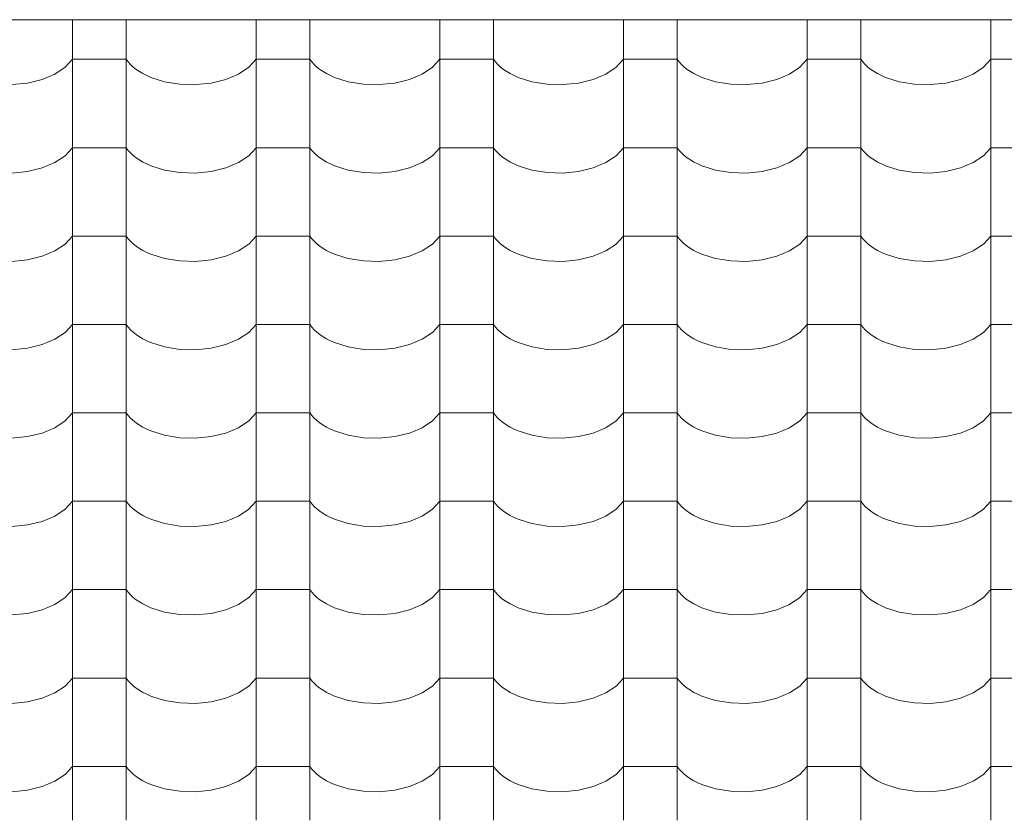
# Model space of a CAD drawing. Units: millimetres. Extents: x -6507 to 175579, y -8175 to 17109.
# Drawn here: x 73231 to 74116, y 519 to 1239 of the extents above; entities that cross this region are included whole.
import ezdxf

# ---------------------------------------------------------------- set-up
doc = ezdxf.new("R2010")
doc.units = ezdxf.units.MM
doc.header["$MEASUREMENT"] = 0
doc.layers.add('Střechy - plášť', color=7, linetype='Continuous')
doc.layers.add('Střechy - plášť_Pero_č.__142', color=7, linetype='Continuous', lineweight=18)

# ---------------------------------------------------------------- blocks, each defined once
blk = doc.blocks.new('*X69', base_point=(70870.56, -6307.92))
at = {"layer": 'Střechy - plášť_Pero_č.__142', "linetype": 'Continuous'}
for p, q in [((73278.9, 1239), (73278.9, 1234.37)), ((73326.94, 1239), (73326.94, 1234.37)), ((73443.9, 1239), (73443.9, 1234.37)), ((73491.94, 1239), (73491.94, 1234.37)), ((73608.9, 1239), (73608.9, 1234.37)), ((73656.94, 1239), (73656.94, 1234.37)), ((73773.9, 1239), (73773.9, 1234.37)), ((73821.94, 1239), (73821.94, 1234.37)), ((73938.9, 1239), (73938.9, 1234.37)), ((73986.94, 1239), (73986.94, 1234.37)), ((74103.9, 1239), (74103.9, 1234.37)), ((73278.9, 1234.37), (73278.9, 1154.93)), ((73326.94, 1234.37), (73326.94, 1154.93)), ((73443.9, 1234.37), (73443.9, 1154.93)), ((73491.94, 1234.37), (73491.94, 1154.93)), ((73608.9, 1234.37), (73608.9, 1154.93)), ((73656.94, 1234.37), (73656.94, 1154.93)), ((73773.9, 1234.37), (73773.9, 1154.93)), ((73821.94, 1234.37), (73821.94, 1154.93)), ((73938.9, 1234.37), (73938.9, 1154.93)), ((73986.94, 1234.37), (73986.94, 1154.93)), ((74103.9, 1234.37), (74103.9, 1154.93)), ((73272.23, 1196.19), (73278.9, 1203.38)), ((73302.92, 1203.38), (73278.9, 1203.38)), ((73326.94, 1203.38), (73302.92, 1203.38)), ((73326.94, 1203.38), (73328.76, 1200.99)), ((73437.23, 1196.19), (73443.9, 1203.38)), ((73467.92, 1203.38), (73443.9, 1203.38)), ((73491.94, 1203.38), (73467.92, 1203.38)), ((73491.94, 1203.38), (73493.76, 1200.99)), ((73602.23, 1196.19), (73608.9, 1203.38)), ((73632.92, 1203.38), (73608.9, 1203.38)), ((73656.94, 1203.38), (73632.92, 1203.38)), ((73656.94, 1203.38), (73658.76, 1200.99)), ((73767.23, 1196.19), (73773.9, 1203.38)), ((73797.92, 1203.38), (73773.9, 1203.38)), ((73821.94, 1203.38), (73797.92, 1203.38)), ((73821.94, 1203.38), (73823.76, 1200.99)), ((73932.23, 1196.19), (73938.9, 1203.38)), ((73962.92, 1203.38), (73938.9, 1203.38)), ((73986.94, 1203.38), (73962.92, 1203.38)), ((73986.94, 1203.38), (73988.76, 1200.99)), ((74097.23, 1196.19), (74103.9, 1203.38)), ((74127.92, 1203.38), (74103.9, 1203.38)), ((73262.92, 1190.05), (73272.23, 1196.19)), ((73328.76, 1200.99), (73330.88, 1198.68)), ((73330.88, 1198.68), (73333.29, 1196.46)), ((73333.29, 1196.46), (73335.97, 1194.35)), ((73335.97, 1194.35), (73338.91, 1192.35)), ((73427.92, 1190.05), (73437.23, 1196.19)), ((73493.76, 1200.99), (73495.88, 1198.68)), ((73495.88, 1198.68), (73498.29, 1196.46)), ((73498.29, 1196.46), (73500.97, 1194.35)), ((73500.97, 1194.35), (73503.91, 1192.35)), ((73592.92, 1190.05), (73602.23, 1196.19)), ((73658.76, 1200.99), (73660.88, 1198.68)), ((73660.88, 1198.68), (73663.29, 1196.46)), ((73663.29, 1196.46), (73665.97, 1194.35)), ((73665.97, 1194.35), (73668.91, 1192.35)), ((73757.92, 1190.05), (73767.23, 1196.19)), ((73823.76, 1200.99), (73825.88, 1198.68)), ((73825.88, 1198.68), (73828.29, 1196.46)), ((73828.29, 1196.46), (73830.97, 1194.35)), ((73830.97, 1194.35), (73833.91, 1192.35)), ((73922.92, 1190.05), (73932.23, 1196.19)), ((73988.76, 1200.99), (73990.88, 1198.68)), ((73990.88, 1198.68), (73993.29, 1196.46)), ((73993.29, 1196.46), (73995.97, 1194.35)), ((73995.97, 1194.35), (73998.91, 1192.35)), ((74087.92, 1190.05), (74097.23, 1196.19)), ((73238.39, 1182.06), (73251.45, 1185.25)), ((73251.45, 1185.25), (73262.92, 1190.05)), ((73338.91, 1192.35), (73342.1, 1190.48)), ((73342.1, 1190.48), (73345.51, 1188.75)), ((73345.51, 1188.75), (73349.13, 1187.17)), ((73349.13, 1187.17), (73361.57, 1183.25)), ((73403.39, 1182.06), (73416.45, 1185.25)), ((73416.45, 1185.25), (73427.92, 1190.05)), ((73503.91, 1192.35), (73507.1, 1190.48)), ((73507.1, 1190.48), (73510.51, 1188.75)), ((73510.51, 1188.75), (73514.13, 1187.17)), ((73514.13, 1187.17), (73526.57, 1183.25)), ((73568.39, 1182.06), (73581.45, 1185.25)), ((73581.45, 1185.25), (73592.92, 1190.05)), ((73668.91, 1192.35), (73672.1, 1190.48)), ((73672.1, 1190.48), (73675.51, 1188.75)), ((73675.51, 1188.75), (73679.13, 1187.17)), ((73679.13, 1187.17), (73691.57, 1183.25)), ((73733.39, 1182.06), (73746.45, 1185.25)), ((73746.45, 1185.25), (73757.92, 1190.05)), ((73833.91, 1192.35), (73837.1, 1190.48)), ((73837.1, 1190.48), (73840.51, 1188.75)), ((73840.51, 1188.75), (73844.13, 1187.17)), ((73844.13, 1187.17), (73856.57, 1183.25)), ((73898.39, 1182.06), (73911.45, 1185.25)), ((73911.45, 1185.25), (73922.92, 1190.05)), ((73998.91, 1192.35), (74002.1, 1190.48)), ((74002.1, 1190.48), (74005.51, 1188.75)), ((74005.51, 1188.75), (74009.13, 1187.17)), ((74009.13, 1187.17), (74021.57, 1183.25)), ((74063.39, 1182.06), (74076.45, 1185.25)), ((74076.45, 1185.25), (74087.92, 1190.05)), ((73224.41, 1180.63), (73238.39, 1182.06)), ((73361.57, 1183.25), (73375.23, 1181.03)), ((73375.23, 1181.03), (73389.41, 1180.63)), ((73389.41, 1180.63), (73403.39, 1182.06)), ((73526.57, 1183.25), (73540.23, 1181.03)), ((73540.23, 1181.03), (73554.41, 1180.63)), ((73554.41, 1180.63), (73568.39, 1182.06)), ((73691.57, 1183.25), (73705.23, 1181.03)), ((73705.23, 1181.03), (73719.41, 1180.63)), ((73719.41, 1180.63), (73733.39, 1182.06)), ((73856.57, 1183.25), (73870.23, 1181.03)), ((73870.23, 1181.03), (73884.41, 1180.63)), ((73884.41, 1180.63), (73898.39, 1182.06)), ((74021.57, 1183.25), (74035.23, 1181.03)), ((74035.23, 1181.03), (74049.41, 1180.63)), ((74049.41, 1180.63), (74063.39, 1182.06)), ((73278.9, 1154.93), (73278.9, 1075.49)), ((73326.94, 1154.93), (73326.94, 1075.49)), ((73443.9, 1154.93), (73443.9, 1075.49)), ((73491.94, 1154.93), (73491.94, 1075.49)), ((73608.9, 1154.93), (73608.9, 1075.49)), ((73656.94, 1154.93), (73656.94, 1075.49)), ((73773.9, 1154.93), (73773.9, 1075.49)), ((73821.94, 1154.93), (73821.94, 1075.49)), ((73938.9, 1154.93), (73938.9, 1075.49)), ((73986.94, 1154.93), (73986.94, 1075.49)), ((74103.9, 1154.93), (74103.9, 1075.49)), ((73272.23, 1116.75), (73278.9, 1123.94)), ((73302.92, 1123.94), (73278.9, 1123.94)), ((73326.94, 1123.94), (73302.92, 1123.94)), ((73326.94, 1123.94), (73328.76, 1121.55)), ((73437.23, 1116.75), (73443.9, 1123.94)), ((73467.92, 1123.94), (73443.9, 1123.94)), ((73491.94, 1123.94), (73467.92, 1123.94)), ((73491.94, 1123.94), (73493.76, 1121.55)), ((73602.23, 1116.75), (73608.9, 1123.94)), ((73632.92, 1123.94), (73608.9, 1123.94)), ((73656.94, 1123.94), (73632.92, 1123.94)), ((73656.94, 1123.94), (73658.76, 1121.55)), ((73767.23, 1116.75), (73773.9, 1123.94)), ((73797.92, 1123.94), (73773.9, 1123.94)), ((73821.94, 1123.94), (73797.92, 1123.94)), ((73821.94, 1123.94), (73823.76, 1121.55)), ((73932.23, 1116.75), (73938.9, 1123.94)), ((73962.92, 1123.94), (73938.9, 1123.94)), ((73986.94, 1123.94), (73962.92, 1123.94)), ((73986.94, 1123.94), (73988.76, 1121.55)), ((74097.23, 1116.75), (74103.9, 1123.94)), ((74127.92, 1123.94), (74103.9, 1123.94)), ((73262.92, 1110.6), (73272.23, 1116.75)), ((73328.76, 1121.55), (73330.88, 1119.24)), ((73330.88, 1119.24), (73333.29, 1117.02)), ((73333.29, 1117.02), (73335.97, 1114.91)), ((73335.97, 1114.91), (73338.91, 1112.91)), ((73427.92, 1110.6), (73437.23, 1116.75)), ((73493.76, 1121.55), (73495.88, 1119.24)), ((73495.88, 1119.24), (73498.29, 1117.02)), ((73498.29, 1117.02), (73500.97, 1114.91)), ((73500.97, 1114.91), (73503.91, 1112.91)), ((73592.92, 1110.6), (73602.23, 1116.75)), ((73658.76, 1121.55), (73660.88, 1119.24)), ((73660.88, 1119.24), (73663.29, 1117.02)), ((73663.29, 1117.02), (73665.97, 1114.91)), ((73665.97, 1114.91), (73668.91, 1112.91)), ((73757.92, 1110.6), (73767.23, 1116.75)), ((73823.76, 1121.55), (73825.88, 1119.24)), ((73825.88, 1119.24), (73828.29, 1117.02)), ((73828.29, 1117.02), (73830.97, 1114.91)), ((73830.97, 1114.91), (73833.91, 1112.91)), ((73922.92, 1110.6), (73932.23, 1116.75)), ((73988.76, 1121.55), (73990.88, 1119.24)), ((73990.88, 1119.24), (73993.29, 1117.02)), ((73993.29, 1117.02), (73995.97, 1114.91)), ((73995.97, 1114.91), (73998.91, 1112.91)), ((74087.92, 1110.6), (74097.23, 1116.75)), ((73238.39, 1102.62), (73251.45, 1105.81)), ((73251.45, 1105.81), (73262.92, 1110.6)), ((73338.91, 1112.91), (73342.1, 1111.04)), ((73342.1, 1111.04), (73345.51, 1109.31)), ((73345.51, 1109.31), (73349.13, 1107.73)), ((73349.13, 1107.73), (73361.57, 1103.81)), ((73403.39, 1102.62), (73416.45, 1105.81)), ((73416.45, 1105.81), (73427.92, 1110.6)), ((73503.91, 1112.91), (73507.1, 1111.04)), ((73507.1, 1111.04), (73510.51, 1109.31)), ((73510.51, 1109.31), (73514.13, 1107.73)), ((73514.13, 1107.73), (73526.57, 1103.81)), ((73568.39, 1102.62), (73581.45, 1105.81)), ((73581.45, 1105.81), (73592.92, 1110.6)), ((73668.91, 1112.91), (73672.1, 1111.04)), ((73672.1, 1111.04), (73675.51, 1109.31)), ((73675.51, 1109.31), (73679.13, 1107.73)), ((73679.13, 1107.73), (73691.57, 1103.81)), ((73733.39, 1102.62), (73746.45, 1105.81)), ((73746.45, 1105.81), (73757.92, 1110.6)), ((73833.91, 1112.91), (73837.1, 1111.04)), ((73837.1, 1111.04), (73840.51, 1109.31)), ((73840.51, 1109.31), (73844.13, 1107.73)), ((73844.13, 1107.73), (73856.57, 1103.81)), ((73898.39, 1102.62), (73911.45, 1105.81)), ((73911.45, 1105.81), (73922.92, 1110.6)), ((73998.91, 1112.91), (74002.1, 1111.04)), ((74002.1, 1111.04), (74005.51, 1109.31)), ((74005.51, 1109.31), (74009.13, 1107.73)), ((74009.13, 1107.73), (74021.57, 1103.81)), ((74063.39, 1102.62), (74076.45, 1105.81)), ((74076.45, 1105.81), (74087.92, 1110.6)), ((73224.41, 1101.19), (73238.39, 1102.62)), ((73361.57, 1103.81), (73375.23, 1101.59)), ((73375.23, 1101.59), (73389.41, 1101.19)), ((73389.41, 1101.19), (73403.39, 1102.62)), ((73526.57, 1103.81), (73540.23, 1101.59)), ((73540.23, 1101.59), (73554.41, 1101.19)), ((73554.41, 1101.19), (73568.39, 1102.62)), ((73691.57, 1103.81), (73705.23, 1101.59)), ((73705.23, 1101.59), (73719.41, 1101.19)), ((73719.41, 1101.19), (73733.39, 1102.62)), ((73856.57, 1103.81), (73870.23, 1101.59)), ((73870.23, 1101.59), (73884.41, 1101.19)), ((73884.41, 1101.19), (73898.39, 1102.62)), ((74021.57, 1103.81), (74035.23, 1101.59)), ((74035.23, 1101.59), (74049.41, 1101.19)), ((74049.41, 1101.19), (74063.39, 1102.62)), ((73278.9, 1075.49), (73278.9, 996.05)), ((73326.94, 1075.49), (73326.94, 996.05)), ((73443.9, 1075.49), (73443.9, 996.05)), ((73491.94, 1075.49), (73491.94, 996.05)), ((73608.9, 1075.49), (73608.9, 996.05)), ((73656.94, 1075.49), (73656.94, 996.05)), ((73773.9, 1075.49), (73773.9, 996.05)), ((73821.94, 1075.49), (73821.94, 996.05)), ((73938.9, 1075.49), (73938.9, 996.05)), ((73986.94, 1075.49), (73986.94, 996.05)), ((74103.9, 1075.49), (74103.9, 996.05)), ((73272.23, 1037.31), (73278.9, 1044.5)), ((73302.92, 1044.5), (73278.9, 1044.5)), ((73326.94, 1044.5), (73302.92, 1044.5)), ((73326.94, 1044.5), (73328.76, 1042.11)), ((73437.23, 1037.31), (73443.9, 1044.5)), ((73467.92, 1044.5), (73443.9, 1044.5)), ((73491.94, 1044.5), (73467.92, 1044.5)), ((73491.94, 1044.5), (73493.76, 1042.11)), ((73602.23, 1037.31), (73608.9, 1044.5)), ((73632.92, 1044.5), (73608.9, 1044.5)), ((73656.94, 1044.5), (73632.92, 1044.5)), ((73656.94, 1044.5), (73658.76, 1042.11)), ((73767.23, 1037.31), (73773.9, 1044.5)), ((73797.92, 1044.5), (73773.9, 1044.5)), ((73821.94, 1044.5), (73797.92, 1044.5)), ((73821.94, 1044.5), (73823.76, 1042.11)), ((73932.23, 1037.31), (73938.9, 1044.5)), ((73962.92, 1044.5), (73938.9, 1044.5)), ((73986.94, 1044.5), (73962.92, 1044.5)), ((73986.94, 1044.5), (73988.76, 1042.11)), ((74097.23, 1037.31), (74103.9, 1044.5)), ((74127.92, 1044.5), (74103.9, 1044.5)), ((73262.92, 1031.16), (73272.23, 1037.31)), ((73328.76, 1042.11), (73330.88, 1039.79)), ((73330.88, 1039.79), (73333.29, 1037.58)), ((73333.29, 1037.58), (73335.97, 1035.47)), ((73335.97, 1035.47), (73338.91, 1033.47)), ((73427.92, 1031.16), (73437.23, 1037.31)), ((73493.76, 1042.11), (73495.88, 1039.79)), ((73495.88, 1039.79), (73498.29, 1037.58)), ((73498.29, 1037.58), (73500.97, 1035.47)), ((73500.97, 1035.47), (73503.91, 1033.47)), ((73592.92, 1031.16), (73602.23, 1037.31)), ((73658.76, 1042.11), (73660.88, 1039.79)), ((73660.88, 1039.79), (73663.29, 1037.58)), ((73663.29, 1037.58), (73665.97, 1035.47)), ((73665.97, 1035.47), (73668.91, 1033.47)), ((73757.92, 1031.16), (73767.23, 1037.31)), ((73823.76, 1042.11), (73825.88, 1039.79)), ((73825.88, 1039.79), (73828.29, 1037.58)), ((73828.29, 1037.58), (73830.97, 1035.47)), ((73830.97, 1035.47), (73833.91, 1033.47)), ((73922.92, 1031.16), (73932.23, 1037.31)), ((73988.76, 1042.11), (73990.88, 1039.79)), ((73990.88, 1039.79), (73993.29, 1037.58)), ((73993.29, 1037.58), (73995.97, 1035.47)), ((73995.97, 1035.47), (73998.91, 1033.47)), ((74087.92, 1031.16), (74097.23, 1037.31)), ((73238.39, 1023.18), (73251.45, 1026.37)), ((73251.45, 1026.37), (73262.92, 1031.16)), ((73338.91, 1033.47), (73342.1, 1031.6)), ((73342.1, 1031.6), (73345.51, 1029.87)), ((73345.51, 1029.87), (73349.13, 1028.29)), ((73349.13, 1028.29), (73361.57, 1024.37)), ((73403.39, 1023.18), (73416.45, 1026.37)), ((73416.45, 1026.37), (73427.92, 1031.16)), ((73503.91, 1033.47), (73507.1, 1031.6)), ((73507.1, 1031.6), (73510.51, 1029.87)), ((73510.51, 1029.87), (73514.13, 1028.29)), ((73514.13, 1028.29), (73526.57, 1024.37)), ((73568.39, 1023.18), (73581.45, 1026.37)), ((73581.45, 1026.37), (73592.92, 1031.16)), ((73668.91, 1033.47), (73672.1, 1031.6)), ((73672.1, 1031.6), (73675.51, 1029.87)), ((73675.51, 1029.87), (73679.13, 1028.29)), ((73679.13, 1028.29), (73691.57, 1024.37)), ((73733.39, 1023.18), (73746.45, 1026.37)), ((73746.45, 1026.37), (73757.92, 1031.16)), ((73833.91, 1033.47), (73837.1, 1031.6)), ((73837.1, 1031.6), (73840.51, 1029.87)), ((73840.51, 1029.87), (73844.13, 1028.29)), ((73844.13, 1028.29), (73856.57, 1024.37)), ((73898.39, 1023.18), (73911.45, 1026.37)), ((73911.45, 1026.37), (73922.92, 1031.16)), ((73998.91, 1033.47), (74002.1, 1031.6)), ((74002.1, 1031.6), (74005.51, 1029.87)), ((74005.51, 1029.87), (74009.13, 1028.29)), ((74009.13, 1028.29), (74021.57, 1024.37)), ((74063.39, 1023.18), (74076.45, 1026.37)), ((74076.45, 1026.37), (74087.92, 1031.16)), ((73224.41, 1021.75), (73238.39, 1023.18)), ((73361.57, 1024.37), (73375.23, 1022.15)), ((73375.23, 1022.15), (73389.41, 1021.75)), ((73389.41, 1021.75), (73403.39, 1023.18)), ((73526.57, 1024.37), (73540.23, 1022.15)), ((73540.23, 1022.15), (73554.41, 1021.75)), ((73554.41, 1021.75), (73568.39, 1023.18)), ((73691.57, 1024.37), (73705.23, 1022.15)), ((73705.23, 1022.15), (73719.41, 1021.75)), ((73719.41, 1021.75), (73733.39, 1023.18)), ((73856.57, 1024.37), (73870.23, 1022.15)), ((73870.23, 1022.15), (73884.41, 1021.75)), ((73884.41, 1021.75), (73898.39, 1023.18)), ((74021.57, 1024.37), (74035.23, 1022.15)), ((74035.23, 1022.15), (74049.41, 1021.75)), ((74049.41, 1021.75), (74063.39, 1023.18)), ((73278.9, 996.05), (73278.9, 916.61)), ((73326.94, 996.05), (73326.94, 916.61)), ((73443.9, 996.05), (73443.9, 916.61)), ((73491.94, 996.05), (73491.94, 916.61)), ((73608.9, 996.05), (73608.9, 916.61)), ((73656.94, 996.05), (73656.94, 916.61)), ((73773.9, 996.05), (73773.9, 916.61)), ((73821.94, 996.05), (73821.94, 916.61)), ((73938.9, 996.05), (73938.9, 916.61)), ((73986.94, 996.05), (73986.94, 916.61)), ((74103.9, 996.05), (74103.9, 916.61)), ((73272.23, 957.87), (73278.9, 965.06)), ((73302.92, 965.06), (73278.9, 965.06)), ((73326.94, 965.06), (73302.92, 965.06)), ((73326.94, 965.06), (73328.76, 962.67)), ((73437.23, 957.87), (73443.9, 965.06)), ((73467.92, 965.06), (73443.9, 965.06)), ((73491.94, 965.06), (73467.92, 965.06)), ((73491.94, 965.06), (73493.76, 962.67)), ((73602.23, 957.87), (73608.9, 965.06)), ((73632.92, 965.06), (73608.9, 965.06)), ((73656.94, 965.06), (73632.92, 965.06)), ((73656.94, 965.06), (73658.76, 962.67)), ((73767.23, 957.87), (73773.9, 965.06)), ((73797.92, 965.06), (73773.9, 965.06)), ((73821.94, 965.06), (73797.92, 965.06)), ((73821.94, 965.06), (73823.76, 962.67)), ((73932.23, 957.87), (73938.9, 965.06)), ((73962.92, 965.06), (73938.9, 965.06)), ((73986.94, 965.06), (73962.92, 965.06)), ((73986.94, 965.06), (73988.76, 962.67)), ((74097.23, 957.87), (74103.9, 965.06)), ((74127.92, 965.06), (74103.9, 965.06)), ((73262.92, 951.72), (73272.23, 957.87)), ((73328.76, 962.67), (73330.88, 960.35)), ((73330.88, 960.35), (73333.29, 958.14)), ((73333.29, 958.14), (73335.97, 956.03)), ((73335.97, 956.03), (73338.91, 954.03)), ((73427.92, 951.72), (73437.23, 957.87)), ((73493.76, 962.67), (73495.88, 960.35)), ((73495.88, 960.35), (73498.29, 958.14)), ((73498.29, 958.14), (73500.97, 956.03)), ((73500.97, 956.03), (73503.91, 954.03)), ((73592.92, 951.72), (73602.23, 957.87)), ((73658.76, 962.67), (73660.88, 960.35)), ((73660.88, 960.35), (73663.29, 958.14)), ((73663.29, 958.14), (73665.97, 956.03)), ((73665.97, 956.03), (73668.91, 954.03)), ((73757.92, 951.72), (73767.23, 957.87)), ((73823.76, 962.67), (73825.88, 960.35)), ((73825.88, 960.35), (73828.29, 958.14)), ((73828.29, 958.14), (73830.97, 956.03)), ((73830.97, 956.03), (73833.91, 954.03)), ((73922.92, 951.72), (73932.23, 957.87)), ((73988.76, 962.67), (73990.88, 960.35)), ((73990.88, 960.35), (73993.29, 958.14)), ((73993.29, 958.14), (73995.97, 956.03)), ((73995.97, 956.03), (73998.91, 954.03)), ((74087.92, 951.72), (74097.23, 957.87)), ((73238.39, 943.74), (73251.45, 946.93)), ((73251.45, 946.93), (73262.92, 951.72)), ((73338.91, 954.03), (73342.1, 952.16)), ((73342.1, 952.16), (73345.51, 950.43)), ((73345.51, 950.43), (73349.13, 948.85)), ((73349.13, 948.85), (73361.57, 944.93)), ((73403.39, 943.74), (73416.45, 946.93)), ((73416.45, 946.93), (73427.92, 951.72)), ((73503.91, 954.03), (73507.1, 952.16)), ((73507.1, 952.16), (73510.51, 950.43)), ((73510.51, 950.43), (73514.13, 948.85)), ((73514.13, 948.85), (73526.57, 944.93)), ((73568.39, 943.74), (73581.45, 946.93)), ((73581.45, 946.93), (73592.92, 951.72)), ((73668.91, 954.03), (73672.1, 952.16)), ((73672.1, 952.16), (73675.51, 950.43)), ((73675.51, 950.43), (73679.13, 948.85)), ((73679.13, 948.85), (73691.57, 944.93)), ((73733.39, 943.74), (73746.45, 946.93)), ((73746.45, 946.93), (73757.92, 951.72)), ((73833.91, 954.03), (73837.1, 952.16)), ((73837.1, 952.16), (73840.51, 950.43)), ((73840.51, 950.43), (73844.13, 948.85)), ((73844.13, 948.85), (73856.57, 944.93)), ((73898.39, 943.74), (73911.45, 946.93)), ((73911.45, 946.93), (73922.92, 951.72)), ((73998.91, 954.03), (74002.1, 952.16)), ((74002.1, 952.16), (74005.51, 950.43)), ((74005.51, 950.43), (74009.13, 948.85)), ((74009.13, 948.85), (74021.57, 944.93)), ((74063.39, 943.74), (74076.45, 946.93)), ((74076.45, 946.93), (74087.92, 951.72)), ((73224.41, 942.31), (73238.39, 943.74)), ((73361.57, 944.93), (73375.23, 942.71)), ((73375.23, 942.71), (73389.41, 942.31)), ((73389.41, 942.31), (73403.39, 943.74)), ((73526.57, 944.93), (73540.23, 942.71)), ((73540.23, 942.71), (73554.41, 942.31)), ((73554.41, 942.31), (73568.39, 943.74)), ((73691.57, 944.93), (73705.23, 942.71)), ((73705.23, 942.71), (73719.41, 942.31)), ((73719.41, 942.31), (73733.39, 943.74)), ((73856.57, 944.93), (73870.23, 942.71)), ((73870.23, 942.71), (73884.41, 942.31)), ((73884.41, 942.31), (73898.39, 943.74)), ((74021.57, 944.93), (74035.23, 942.71)), ((74035.23, 942.71), (74049.41, 942.31)), ((74049.41, 942.31), (74063.39, 943.74)), ((73278.9, 916.61), (73278.9, 837.17)), ((73326.94, 916.61), (73326.94, 837.17)), ((73443.9, 916.61), (73443.9, 837.17)), ((73491.94, 916.61), (73491.94, 837.17)), ((73608.9, 916.61), (73608.9, 837.17)), ((73656.94, 916.61), (73656.94, 837.17)), ((73773.9, 916.61), (73773.9, 837.17)), ((73821.94, 916.61), (73821.94, 837.17)), ((73938.9, 916.61), (73938.9, 837.17)), ((73986.94, 916.61), (73986.94, 837.17)), ((74103.9, 916.61), (74103.9, 837.17)), ((73272.23, 878.43), (73278.9, 885.62)), ((73302.92, 885.62), (73278.9, 885.62)), ((73326.94, 885.62), (73302.92, 885.62)), ((73326.94, 885.62), (73328.76, 883.23)), ((73437.23, 878.43), (73443.9, 885.62)), ((73467.92, 885.62), (73443.9, 885.62)), ((73491.94, 885.62), (73467.92, 885.62)), ((73491.94, 885.62), (73493.76, 883.23)), ((73602.23, 878.43), (73608.9, 885.62)), ((73632.92, 885.62), (73608.9, 885.62)), ((73656.94, 885.62), (73632.92, 885.62)), ((73656.94, 885.62), (73658.76, 883.23)), ((73767.23, 878.43), (73773.9, 885.62)), ((73797.92, 885.62), (73773.9, 885.62)), ((73821.94, 885.62), (73797.92, 885.62)), ((73821.94, 885.62), (73823.76, 883.23)), ((73932.23, 878.43), (73938.9, 885.62)), ((73962.92, 885.62), (73938.9, 885.62)), ((73986.94, 885.62), (73962.92, 885.62)), ((73986.94, 885.62), (73988.76, 883.23)), ((74097.23, 878.43), (74103.9, 885.62)), ((74127.92, 885.62), (74103.9, 885.62)), ((73262.92, 872.28), (73272.23, 878.43)), ((73328.76, 883.23), (73330.88, 880.91)), ((73330.88, 880.91), (73333.29, 878.7)), ((73333.29, 878.7), (73335.97, 876.58)), ((73335.97, 876.58), (73338.91, 874.59)), ((73427.92, 872.28), (73437.23, 878.43)), ((73493.76, 883.23), (73495.88, 880.91)), ((73495.88, 880.91), (73498.29, 878.7)), ((73498.29, 878.7), (73500.97, 876.58)), ((73500.97, 876.58), (73503.91, 874.59)), ((73592.92, 872.28), (73602.23, 878.43)), ((73658.76, 883.23), (73660.88, 880.91)), ((73660.88, 880.91), (73663.29, 878.7)), ((73663.29, 878.7), (73665.97, 876.58)), ((73665.97, 876.58), (73668.91, 874.59)), ((73757.92, 872.28), (73767.23, 878.43)), ((73823.76, 883.23), (73825.88, 880.91)), ((73825.88, 880.91), (73828.29, 878.7)), ((73828.29, 878.7), (73830.97, 876.58)), ((73830.97, 876.58), (73833.91, 874.59)), ((73922.92, 872.28), (73932.23, 878.43)), ((73988.76, 883.23), (73990.88, 880.91)), ((73990.88, 880.91), (73993.29, 878.7)), ((73993.29, 878.7), (73995.97, 876.58)), ((73995.97, 876.58), (73998.91, 874.59)), ((74087.92, 872.28), (74097.23, 878.43)), ((73238.39, 864.3), (73251.45, 867.49)), ((73251.45, 867.49), (73262.92, 872.28)), ((73338.91, 874.59), (73342.1, 872.72)), ((73342.1, 872.72), (73345.51, 870.99)), ((73345.51, 870.99), (73349.13, 869.41)), ((73349.13, 869.41), (73361.57, 865.49)), ((73403.39, 864.3), (73416.45, 867.49)), ((73416.45, 867.49), (73427.92, 872.28)), ((73503.91, 874.59), (73507.1, 872.72)), ((73507.1, 872.72), (73510.51, 870.99)), ((73510.51, 870.99), (73514.13, 869.41)), ((73514.13, 869.41), (73526.57, 865.49)), ((73568.39, 864.3), (73581.45, 867.49)), ((73581.45, 867.49), (73592.92, 872.28)), ((73668.91, 874.59), (73672.1, 872.72)), ((73672.1, 872.72), (73675.51, 870.99)), ((73675.51, 870.99), (73679.13, 869.41)), ((73679.13, 869.41), (73691.57, 865.49)), ((73733.39, 864.3), (73746.45, 867.49)), ((73746.45, 867.49), (73757.92, 872.28)), ((73833.91, 874.59), (73837.1, 872.72)), ((73837.1, 872.72), (73840.51, 870.99)), ((73840.51, 870.99), (73844.13, 869.41)), ((73844.13, 869.41), (73856.57, 865.49)), ((73898.39, 864.3), (73911.45, 867.49)), ((73911.45, 867.49), (73922.92, 872.28)), ((73998.91, 874.59), (74002.1, 872.72)), ((74002.1, 872.72), (74005.51, 870.99)), ((74005.51, 870.99), (74009.13, 869.41)), ((74009.13, 869.41), (74021.57, 865.49)), ((74063.39, 864.3), (74076.45, 867.49)), ((74076.45, 867.49), (74087.92, 872.28)), ((73224.41, 862.87), (73238.39, 864.3)), ((73361.57, 865.49), (73375.23, 863.27)), ((73375.23, 863.27), (73389.41, 862.87)), ((73389.41, 862.87), (73403.39, 864.3)), ((73526.57, 865.49), (73540.23, 863.27)), ((73540.23, 863.27), (73554.41, 862.87)), ((73554.41, 862.87), (73568.39, 864.3)), ((73691.57, 865.49), (73705.23, 863.27)), ((73705.23, 863.27), (73719.41, 862.87)), ((73719.41, 862.87), (73733.39, 864.3)), ((73856.57, 865.49), (73870.23, 863.27)), ((73870.23, 863.27), (73884.41, 862.87)), ((73884.41, 862.87), (73898.39, 864.3)), ((74021.57, 865.49), (74035.23, 863.27)), ((74035.23, 863.27), (74049.41, 862.87)), ((74049.41, 862.87), (74063.39, 864.3)), ((73278.9, 837.17), (73278.9, 757.73)), ((73326.94, 837.17), (73326.94, 757.73)), ((73443.9, 837.17), (73443.9, 757.73)), ((73491.94, 837.17), (73491.94, 757.73)), ((73608.9, 837.17), (73608.9, 757.73)), ((73656.94, 837.17), (73656.94, 757.73)), ((73773.9, 837.17), (73773.9, 757.73)), ((73821.94, 837.17), (73821.94, 757.73)), ((73938.9, 837.17), (73938.9, 757.73)), ((73986.94, 837.17), (73986.94, 757.73)), ((74103.9, 837.17), (74103.9, 757.73)), ((73272.23, 798.99), (73278.9, 806.18)), ((73302.92, 806.18), (73278.9, 806.18)), ((73326.94, 806.18), (73302.92, 806.18)), ((73326.94, 806.18), (73328.76, 803.79)), ((73437.23, 798.99), (73443.9, 806.18)), ((73467.92, 806.18), (73443.9, 806.18)), ((73491.94, 806.18), (73467.92, 806.18)), ((73491.94, 806.18), (73493.76, 803.79)), ((73602.23, 798.99), (73608.9, 806.18)), ((73632.92, 806.18), (73608.9, 806.18)), ((73656.94, 806.18), (73632.92, 806.18)), ((73656.94, 806.18), (73658.76, 803.79)), ((73767.23, 798.99), (73773.9, 806.18)), ((73797.92, 806.18), (73773.9, 806.18)), ((73821.94, 806.18), (73797.92, 806.18)), ((73821.94, 806.18), (73823.76, 803.79)), ((73932.23, 798.99), (73938.9, 806.18)), ((73962.92, 806.18), (73938.9, 806.18)), ((73986.94, 806.18), (73962.92, 806.18)), ((73986.94, 806.18), (73988.76, 803.79)), ((74097.23, 798.99), (74103.9, 806.18)), ((74127.92, 806.18), (74103.9, 806.18)), ((73262.92, 792.84), (73272.23, 798.99)), ((73328.76, 803.79), (73330.88, 801.47)), ((73330.88, 801.47), (73333.29, 799.26)), ((73333.29, 799.26), (73335.97, 797.14)), ((73335.97, 797.14), (73338.91, 795.15)), ((73427.92, 792.84), (73437.23, 798.99)), ((73493.76, 803.79), (73495.88, 801.47)), ((73495.88, 801.47), (73498.29, 799.26)), ((73498.29, 799.26), (73500.97, 797.14)), ((73500.97, 797.14), (73503.91, 795.15)), ((73592.92, 792.84), (73602.23, 798.99)), ((73658.76, 803.79), (73660.88, 801.47)), ((73660.88, 801.47), (73663.29, 799.26)), ((73663.29, 799.26), (73665.97, 797.14)), ((73665.97, 797.14), (73668.91, 795.15)), ((73757.92, 792.84), (73767.23, 798.99)), ((73823.76, 803.79), (73825.88, 801.47)), ((73825.88, 801.47), (73828.29, 799.26)), ((73828.29, 799.26), (73830.97, 797.14)), ((73830.97, 797.14), (73833.91, 795.15)), ((73922.92, 792.84), (73932.23, 798.99)), ((73988.76, 803.79), (73990.88, 801.47)), ((73990.88, 801.47), (73993.29, 799.26)), ((73993.29, 799.26), (73995.97, 797.14)), ((73995.97, 797.14), (73998.91, 795.15)), ((74087.92, 792.84), (74097.23, 798.99)), ((73238.39, 784.86), (73251.45, 788.05)), ((73251.45, 788.05), (73262.92, 792.84)), ((73338.91, 795.15), (73342.1, 793.28)), ((73342.1, 793.28), (73345.51, 791.55)), ((73345.51, 791.55), (73349.13, 789.97)), ((73349.13, 789.97), (73361.57, 786.05)), ((73403.39, 784.86), (73416.45, 788.05)), ((73416.45, 788.05), (73427.92, 792.84)), ((73503.91, 795.15), (73507.1, 793.28)), ((73507.1, 793.28), (73510.51, 791.55)), ((73510.51, 791.55), (73514.13, 789.97)), ((73514.13, 789.97), (73526.57, 786.05)), ((73568.39, 784.86), (73581.45, 788.05)), ((73581.45, 788.05), (73592.92, 792.84)), ((73668.91, 795.15), (73672.1, 793.28)), ((73672.1, 793.28), (73675.51, 791.55)), ((73675.51, 791.55), (73679.13, 789.97)), ((73679.13, 789.97), (73691.57, 786.05)), ((73733.39, 784.86), (73746.45, 788.05)), ((73746.45, 788.05), (73757.92, 792.84)), ((73833.91, 795.15), (73837.1, 793.28)), ((73837.1, 793.28), (73840.51, 791.55)), ((73840.51, 791.55), (73844.13, 789.97)), ((73844.13, 789.97), (73856.57, 786.05)), ((73898.39, 784.86), (73911.45, 788.05)), ((73911.45, 788.05), (73922.92, 792.84)), ((73998.91, 795.15), (74002.1, 793.28)), ((74002.1, 793.28), (74005.51, 791.55)), ((74005.51, 791.55), (74009.13, 789.97)), ((74009.13, 789.97), (74021.57, 786.05)), ((74063.39, 784.86), (74076.45, 788.05)), ((74076.45, 788.05), (74087.92, 792.84)), ((73224.41, 783.43), (73238.39, 784.86)), ((73361.57, 786.05), (73375.23, 783.83)), ((73375.23, 783.83), (73389.41, 783.43)), ((73389.41, 783.43), (73403.39, 784.86)), ((73526.57, 786.05), (73540.23, 783.83)), ((73540.23, 783.83), (73554.41, 783.43)), ((73554.41, 783.43), (73568.39, 784.86)), ((73691.57, 786.05), (73705.23, 783.83)), ((73705.23, 783.83), (73719.41, 783.43)), ((73719.41, 783.43), (73733.39, 784.86)), ((73856.57, 786.05), (73870.23, 783.83)), ((73870.23, 783.83), (73884.41, 783.43)), ((73884.41, 783.43), (73898.39, 784.86)), ((74021.57, 786.05), (74035.23, 783.83)), ((74035.23, 783.83), (74049.41, 783.43)), ((74049.41, 783.43), (74063.39, 784.86)), ((73278.9, 757.73), (73278.9, 678.29)), ((73326.94, 757.73), (73326.94, 678.29)), ((73443.9, 757.73), (73443.9, 678.29)), ((73491.94, 757.73), (73491.94, 678.29)), ((73608.9, 757.73), (73608.9, 678.29)), ((73656.94, 757.73), (73656.94, 678.29)), ((73773.9, 757.73), (73773.9, 678.29)), ((73821.94, 757.73), (73821.94, 678.29)), ((73938.9, 757.73), (73938.9, 678.29)), ((73986.94, 757.73), (73986.94, 678.29)), ((74103.9, 757.73), (74103.9, 678.29)), ((73272.23, 719.55), (73278.9, 726.74)), ((73302.92, 726.74), (73278.9, 726.74)), ((73326.94, 726.74), (73302.92, 726.74)), ((73326.94, 726.74), (73328.76, 724.35)), ((73437.23, 719.55), (73443.9, 726.74)), ((73467.92, 726.74), (73443.9, 726.74)), ((73491.94, 726.74), (73467.92, 726.74)), ((73491.94, 726.74), (73493.76, 724.35)), ((73602.23, 719.55), (73608.9, 726.74)), ((73632.92, 726.74), (73608.9, 726.74)), ((73656.94, 726.74), (73632.92, 726.74)), ((73656.94, 726.74), (73658.76, 724.35)), ((73767.23, 719.55), (73773.9, 726.74)), ((73797.92, 726.74), (73773.9, 726.74)), ((73821.94, 726.74), (73797.92, 726.74)), ((73821.94, 726.74), (73823.76, 724.35)), ((73932.23, 719.55), (73938.9, 726.74)), ((73962.92, 726.74), (73938.9, 726.74)), ((73986.94, 726.74), (73962.92, 726.74)), ((73986.94, 726.74), (73988.76, 724.35)), ((74097.23, 719.55), (74103.9, 726.74)), ((74127.92, 726.74), (74103.9, 726.74)), ((73262.92, 713.4), (73272.23, 719.55)), ((73328.76, 724.35), (73330.88, 722.03)), ((73330.88, 722.03), (73333.29, 719.82)), ((73333.29, 719.82), (73335.97, 717.7)), ((73335.97, 717.7), (73338.91, 715.71)), ((73427.92, 713.4), (73437.23, 719.55)), ((73493.76, 724.35), (73495.88, 722.03)), ((73495.88, 722.03), (73498.29, 719.82)), ((73498.29, 719.82), (73500.97, 717.7)), ((73500.97, 717.7), (73503.91, 715.71)), ((73592.92, 713.4), (73602.23, 719.55)), ((73658.76, 724.35), (73660.88, 722.03)), ((73660.88, 722.03), (73663.29, 719.82)), ((73663.29, 719.82), (73665.97, 717.7)), ((73665.97, 717.7), (73668.91, 715.71)), ((73757.92, 713.4), (73767.23, 719.55)), ((73823.76, 724.35), (73825.88, 722.03)), ((73825.88, 722.03), (73828.29, 719.82)), ((73828.29, 719.82), (73830.97, 717.7)), ((73830.97, 717.7), (73833.91, 715.71)), ((73922.92, 713.4), (73932.23, 719.55)), ((73988.76, 724.35), (73990.88, 722.03)), ((73990.88, 722.03), (73993.29, 719.82)), ((73993.29, 719.82), (73995.97, 717.7)), ((73995.97, 717.7), (73998.91, 715.71)), ((74087.92, 713.4), (74097.23, 719.55)), ((73238.39, 705.42), (73251.45, 708.61)), ((73251.45, 708.61), (73262.92, 713.4)), ((73338.91, 715.71), (73342.1, 713.84)), ((73342.1, 713.84), (73345.51, 712.11)), ((73345.51, 712.11), (73349.13, 710.53)), ((73349.13, 710.53), (73361.57, 706.61)), ((73403.39, 705.42), (73416.45, 708.61)), ((73416.45, 708.61), (73427.92, 713.4)), ((73503.91, 715.71), (73507.1, 713.84)), ((73507.1, 713.84), (73510.51, 712.11)), ((73510.51, 712.11), (73514.13, 710.53)), ((73514.13, 710.53), (73526.57, 706.61)), ((73568.39, 705.42), (73581.45, 708.61)), ((73581.45, 708.61), (73592.92, 713.4)), ((73668.91, 715.71), (73672.1, 713.84)), ((73672.1, 713.84), (73675.51, 712.11)), ((73675.51, 712.11), (73679.13, 710.53)), ((73679.13, 710.53), (73691.57, 706.61)), ((73733.39, 705.42), (73746.45, 708.61)), ((73746.45, 708.61), (73757.92, 713.4)), ((73833.91, 715.71), (73837.1, 713.84)), ((73837.1, 713.84), (73840.51, 712.11)), ((73840.51, 712.11), (73844.13, 710.53)), ((73844.13, 710.53), (73856.57, 706.61)), ((73898.39, 705.42), (73911.45, 708.61)), ((73911.45, 708.61), (73922.92, 713.4)), ((73998.91, 715.71), (74002.1, 713.84)), ((74002.1, 713.84), (74005.51, 712.11)), ((74005.51, 712.11), (74009.13, 710.53)), ((74009.13, 710.53), (74021.57, 706.61)), ((74063.39, 705.42), (74076.45, 708.61)), ((74076.45, 708.61), (74087.92, 713.4)), ((73224.41, 703.99), (73238.39, 705.42)), ((73361.57, 706.61), (73375.23, 704.39)), ((73375.23, 704.39), (73389.41, 703.99)), ((73389.41, 703.99), (73403.39, 705.42)), ((73526.57, 706.61), (73540.23, 704.39)), ((73540.23, 704.39), (73554.41, 703.99)), ((73554.41, 703.99), (73568.39, 705.42)), ((73691.57, 706.61), (73705.23, 704.39)), ((73705.23, 704.39), (73719.41, 703.99)), ((73719.41, 703.99), (73733.39, 705.42)), ((73856.57, 706.61), (73870.23, 704.39)), ((73870.23, 704.39), (73884.41, 703.99)), ((73884.41, 703.99), (73898.39, 705.42)), ((74021.57, 706.61), (74035.23, 704.39)), ((74035.23, 704.39), (74049.41, 703.99)), ((74049.41, 703.99), (74063.39, 705.42)), ((73278.9, 678.29), (73278.9, 598.85)), ((73326.94, 678.29), (73326.94, 598.85)), ((73443.9, 678.29), (73443.9, 598.85)), ((73491.94, 678.29), (73491.94, 598.85)), ((73608.9, 678.29), (73608.9, 598.85)), ((73656.94, 678.29), (73656.94, 598.85)), ((73773.9, 678.29), (73773.9, 598.85)), ((73821.94, 678.29), (73821.94, 598.85)), ((73938.9, 678.29), (73938.9, 598.85)), ((73986.94, 678.29), (73986.94, 598.85)), ((74103.9, 678.29), (74103.9, 598.85)), ((73272.23, 640.11), (73278.9, 647.3)), ((73302.92, 647.3), (73278.9, 647.3)), ((73326.94, 647.3), (73302.92, 647.3)), ((73326.94, 647.3), (73328.76, 644.9)), ((73437.23, 640.11), (73443.9, 647.3)), ((73467.92, 647.3), (73443.9, 647.3)), ((73491.94, 647.3), (73467.92, 647.3)), ((73491.94, 647.3), (73493.76, 644.9)), ((73602.23, 640.11), (73608.9, 647.3)), ((73632.92, 647.3), (73608.9, 647.3)), ((73656.94, 647.3), (73632.92, 647.3)), ((73656.94, 647.3), (73658.76, 644.9)), ((73767.23, 640.11), (73773.9, 647.3)), ((73797.92, 647.3), (73773.9, 647.3)), ((73821.94, 647.3), (73797.92, 647.3)), ((73821.94, 647.3), (73823.76, 644.9)), ((73932.23, 640.11), (73938.9, 647.3)), ((73962.92, 647.3), (73938.9, 647.3)), ((73986.94, 647.3), (73962.92, 647.3)), ((73986.94, 647.3), (73988.76, 644.9)), ((74097.23, 640.11), (74103.9, 647.3)), ((74127.92, 647.3), (74103.9, 647.3)), ((73262.92, 633.96), (73272.23, 640.11)), ((73328.76, 644.9), (73330.88, 642.59)), ((73330.88, 642.59), (73333.29, 640.38)), ((73333.29, 640.38), (73335.97, 638.26)), ((73335.97, 638.26), (73338.91, 636.27)), ((73427.92, 633.96), (73437.23, 640.11)), ((73493.76, 644.9), (73495.88, 642.59)), ((73495.88, 642.59), (73498.29, 640.38)), ((73498.29, 640.38), (73500.97, 638.26)), ((73500.97, 638.26), (73503.91, 636.27)), ((73592.92, 633.96), (73602.23, 640.11)), ((73658.76, 644.9), (73660.88, 642.59)), ((73660.88, 642.59), (73663.29, 640.38)), ((73663.29, 640.38), (73665.97, 638.26)), ((73665.97, 638.26), (73668.91, 636.27)), ((73757.92, 633.96), (73767.23, 640.11)), ((73823.76, 644.9), (73825.88, 642.59)), ((73825.88, 642.59), (73828.29, 640.38)), ((73828.29, 640.38), (73830.97, 638.26)), ((73830.97, 638.26), (73833.91, 636.27)), ((73922.92, 633.96), (73932.23, 640.11)), ((73988.76, 644.9), (73990.88, 642.59)), ((73990.88, 642.59), (73993.29, 640.38)), ((73993.29, 640.38), (73995.97, 638.26)), ((73995.97, 638.26), (73998.91, 636.27)), ((74087.92, 633.96), (74097.23, 640.11)), ((73238.39, 625.98), (73251.45, 629.17)), ((73251.45, 629.17), (73262.92, 633.96)), ((73338.91, 636.27), (73342.1, 634.4)), ((73342.1, 634.4), (73345.51, 632.67)), ((73345.51, 632.67), (73349.13, 631.09)), ((73349.13, 631.09), (73361.57, 627.17)), ((73403.39, 625.98), (73416.45, 629.17)), ((73416.45, 629.17), (73427.92, 633.96)), ((73503.91, 636.27), (73507.1, 634.4)), ((73507.1, 634.4), (73510.51, 632.67)), ((73510.51, 632.67), (73514.13, 631.09)), ((73514.13, 631.09), (73526.57, 627.17)), ((73568.39, 625.98), (73581.45, 629.17)), ((73581.45, 629.17), (73592.92, 633.96)), ((73668.91, 636.27), (73672.1, 634.4)), ((73672.1, 634.4), (73675.51, 632.67)), ((73675.51, 632.67), (73679.13, 631.09)), ((73679.13, 631.09), (73691.57, 627.17)), ((73733.39, 625.98), (73746.45, 629.17)), ((73746.45, 629.17), (73757.92, 633.96)), ((73833.91, 636.27), (73837.1, 634.4)), ((73837.1, 634.4), (73840.51, 632.67)), ((73840.51, 632.67), (73844.13, 631.09)), ((73844.13, 631.09), (73856.57, 627.17)), ((73898.39, 625.98), (73911.45, 629.17)), ((73911.45, 629.17), (73922.92, 633.96)), ((73998.91, 636.27), (74002.1, 634.4)), ((74002.1, 634.4), (74005.51, 632.67)), ((74005.51, 632.67), (74009.13, 631.09)), ((74009.13, 631.09), (74021.57, 627.17)), ((74063.39, 625.98), (74076.45, 629.17)), ((74076.45, 629.17), (74087.92, 633.96)), ((73224.41, 624.55), (73238.39, 625.98)), ((73361.57, 627.17), (73375.23, 624.95)), ((73375.23, 624.95), (73389.41, 624.55)), ((73389.41, 624.55), (73403.39, 625.98)), ((73526.57, 627.17), (73540.23, 624.95)), ((73540.23, 624.95), (73554.41, 624.55)), ((73554.41, 624.55), (73568.39, 625.98)), ((73691.57, 627.17), (73705.23, 624.95)), ((73705.23, 624.95), (73719.41, 624.55)), ((73719.41, 624.55), (73733.39, 625.98)), ((73856.57, 627.17), (73870.23, 624.95)), ((73870.23, 624.95), (73884.41, 624.55)), ((73884.41, 624.55), (73898.39, 625.98)), ((74021.57, 627.17), (74035.23, 624.95)), ((74035.23, 624.95), (74049.41, 624.55)), ((74049.41, 624.55), (74063.39, 625.98)), ((73278.9, 598.85), (73278.9, 519.41)), ((73326.94, 598.85), (73326.94, 519.41)), ((73443.9, 598.85), (73443.9, 519.41)), ((73491.94, 598.85), (73491.94, 519.41)), ((73608.9, 598.85), (73608.9, 519.41)), ((73656.94, 598.85), (73656.94, 519.41)), ((73773.9, 598.85), (73773.9, 519.41)), ((73821.94, 598.85), (73821.94, 519.41)), ((73938.9, 598.85), (73938.9, 519.41)), ((73986.94, 598.85), (73986.94, 519.41)), ((74103.9, 598.85), (74103.9, 519.41)), ((73272.23, 560.67), (73278.9, 567.86)), ((73302.92, 567.86), (73278.9, 567.86)), ((73326.94, 567.86), (73302.92, 567.86)), ((73326.94, 567.86), (73328.76, 565.46)), ((73437.23, 560.67), (73443.9, 567.86)), ((73467.92, 567.86), (73443.9, 567.86)), ((73491.94, 567.86), (73467.92, 567.86)), ((73491.94, 567.86), (73493.76, 565.46)), ((73602.23, 560.67), (73608.9, 567.86)), ((73632.92, 567.86), (73608.9, 567.86)), ((73656.94, 567.86), (73632.92, 567.86)), ((73656.94, 567.86), (73658.76, 565.46)), ((73767.23, 560.67), (73773.9, 567.86)), ((73797.92, 567.86), (73773.9, 567.86)), ((73821.94, 567.86), (73797.92, 567.86)), ((73821.94, 567.86), (73823.76, 565.46)), ((73932.23, 560.67), (73938.9, 567.86)), ((73962.92, 567.86), (73938.9, 567.86)), ((73986.94, 567.86), (73962.92, 567.86)), ((73986.94, 567.86), (73988.76, 565.46)), ((74097.23, 560.67), (74103.9, 567.86)), ((74127.92, 567.86), (74103.9, 567.86)), ((73262.92, 554.52), (73272.23, 560.67)), ((73328.76, 565.46), (73330.88, 563.15)), ((73330.88, 563.15), (73333.29, 560.94)), ((73333.29, 560.94), (73335.97, 558.82)), ((73335.97, 558.82), (73338.91, 556.83)), ((73427.92, 554.52), (73437.23, 560.67)), ((73493.76, 565.46), (73495.88, 563.15)), ((73495.88, 563.15), (73498.29, 560.94)), ((73498.29, 560.94), (73500.97, 558.82)), ((73500.97, 558.82), (73503.91, 556.83)), ((73592.92, 554.52), (73602.23, 560.67)), ((73658.76, 565.46), (73660.88, 563.15)), ((73660.88, 563.15), (73663.29, 560.94)), ((73663.29, 560.94), (73665.97, 558.82)), ((73665.97, 558.82), (73668.91, 556.83)), ((73757.92, 554.52), (73767.23, 560.67)), ((73823.76, 565.46), (73825.88, 563.15)), ((73825.88, 563.15), (73828.29, 560.94)), ((73828.29, 560.94), (73830.97, 558.82)), ((73830.97, 558.82), (73833.91, 556.83)), ((73922.92, 554.52), (73932.23, 560.67)), ((73988.76, 565.46), (73990.88, 563.15)), ((73990.88, 563.15), (73993.29, 560.94)), ((73993.29, 560.94), (73995.97, 558.82)), ((73995.97, 558.82), (73998.91, 556.83)), ((74087.92, 554.52), (74097.23, 560.67)), ((73238.39, 546.54), (73251.45, 549.73)), ((73251.45, 549.73), (73262.92, 554.52)), ((73338.91, 556.83), (73342.1, 554.96)), ((73342.1, 554.96), (73345.51, 553.23)), ((73345.51, 553.23), (73349.13, 551.65)), ((73349.13, 551.65), (73361.57, 547.73)), ((73403.39, 546.54), (73416.45, 549.73)), ((73416.45, 549.73), (73427.92, 554.52)), ((73503.91, 556.83), (73507.1, 554.96)), ((73507.1, 554.96), (73510.51, 553.23)), ((73510.51, 553.23), (73514.13, 551.65)), ((73514.13, 551.65), (73526.57, 547.73)), ((73568.39, 546.54), (73581.45, 549.73)), ((73581.45, 549.73), (73592.92, 554.52)), ((73668.91, 556.83), (73672.1, 554.96)), ((73672.1, 554.96), (73675.51, 553.23)), ((73675.51, 553.23), (73679.13, 551.65)), ((73679.13, 551.65), (73691.57, 547.73)), ((73733.39, 546.54), (73746.45, 549.73)), ((73746.45, 549.73), (73757.92, 554.52)), ((73833.91, 556.83), (73837.1, 554.96)), ((73837.1, 554.96), (73840.51, 553.23)), ((73840.51, 553.23), (73844.13, 551.65)), ((73844.13, 551.65), (73856.57, 547.73)), ((73898.39, 546.54), (73911.45, 549.73)), ((73911.45, 549.73), (73922.92, 554.52)), ((73998.91, 556.83), (74002.1, 554.96)), ((74002.1, 554.96), (74005.51, 553.23)), ((74005.51, 553.23), (74009.13, 551.65)), ((74009.13, 551.65), (74021.57, 547.73)), ((74063.39, 546.54), (74076.45, 549.73)), ((74076.45, 549.73), (74087.92, 554.52)), ((73224.41, 545.11), (73238.39, 546.54)), ((73361.57, 547.73), (73375.23, 545.51)), ((73375.23, 545.51), (73389.41, 545.11)), ((73389.41, 545.11), (73403.39, 546.54)), ((73526.57, 547.73), (73540.23, 545.51)), ((73540.23, 545.51), (73554.41, 545.11)), ((73554.41, 545.11), (73568.39, 546.54)), ((73691.57, 547.73), (73705.23, 545.51)), ((73705.23, 545.51), (73719.41, 545.11)), ((73719.41, 545.11), (73733.39, 546.54)), ((73856.57, 547.73), (73870.23, 545.51)), ((73870.23, 545.51), (73884.41, 545.11)), ((73884.41, 545.11), (73898.39, 546.54)), ((74021.57, 547.73), (74035.23, 545.51)), ((74035.23, 545.51), (74049.41, 545.11)), ((74049.41, 545.11), (74063.39, 546.54))]:
    blk.add_line(p, q, dxfattribs=at)
blk = doc.blocks.new('Řez_43_1', base_point=(70870.56, -6307.92))
at = {"layer": 'Střechy - plášť_Pero_č.__142', "linetype": 'Continuous'}
blk.add_line((69757.84, 1239), (75707.92, 1239), dxfattribs=at)
at = {"layer": 'Střechy - plášť'}
blk.add_blockref('*X69', (70870.56, -6307.92), dxfattribs=at)

msp = doc.modelspace()

# ---------------------------------------------------------------- block references
at = {"layer": 'Střechy - plášť'}
msp.add_blockref('Řez_43_1', (70870.56, -6307.92), dxfattribs=at)

doc.saveas('drawing.dxf')
